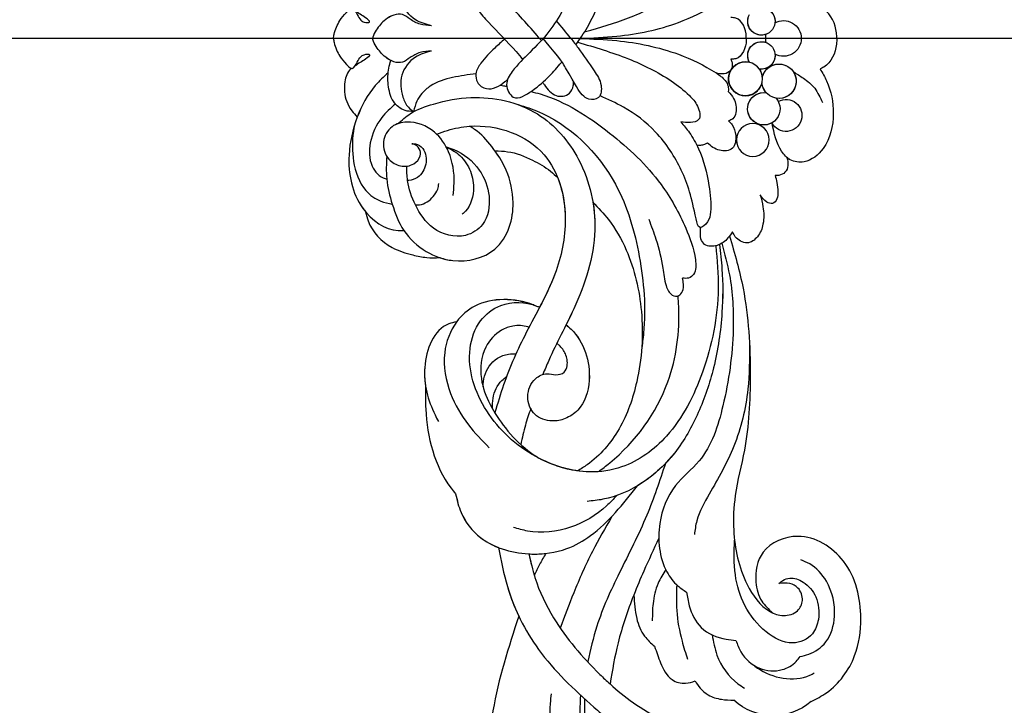
# Model space of a CAD drawing. Units: millimetres. Extents: x 7597 to 10567, y 5300 to 9500.
# Drawn here: x 9656 to 9747, y 7126 to 7190 of the extents above; entities that cross this region are included whole.
import ezdxf

# ---------------------------------------------------------------- set-up
doc = ezdxf.new("R2010")
doc.units = ezdxf.units.MM
doc.linetypes.add('HIDDEN', pattern=[9.525, 6.35, -3.175])
doc.linetypes.add('JIS_08_15', pattern=[17.25, 15, -0.75, 0.75, -0.75])
for name, color, linetype in [('A-04.尺寸標註', 4, 'Continuous'), ('H-06.木作(細線)', 8, 'Continuous'), ('H-08.木作(細線)', 8, 'Continuous')]:
    doc.layers.add(name, color=color, linetype=linetype)
doc.styles.add('新細明體', font='txt')
doc.dimstyles.new('10', dxfattribs={"dimtxt": 25, "dimasz": 7.5, "dimexe": 5, "dimexo": 5, "dimgap": 3, "dimtad": 2, "dimdec": 0, "dimtxsty": '新細明體', "dimblk": 'ARCHTICK', "dimcen": 5, "dimclrd": 8, "dimclre": 8, "dimclrt": 4, "dimadec": 0, "dimazin": 0, "dimtfac": 1, "dimtdec": 0, "dimtix": 1, "dimtmove": 2, "dimatfit": 3, "dimldrblk": 'OPEN90', "dimfxl": 1.25, "dimlwd": 9, "dimlwe": 9, "dimarcsym": 0})

# ---------------------------------------------------------------- blocks, each defined once
blk = doc.blocks.new('SE-21007-d')
at = {"layer": 'H-08.木作(細線)'}
for centre, radius in [((-9.364, 3.149), 1.514), ((-9.364, 3.149), 1.514), ((-3.722, 2.467), 1.564)]:
    blk.add_circle(centre, radius, dxfattribs=at)
for centre, radius, start, end in [((-57.059, 5.034), 5.379, 139.37762, 222.5779), ((-7.104, 6.213), 1.472, 330.90486, 242.42438), ((-7.104, 6.213), 1.472, 330.90486, 242.42438), ((0, 5.98), 1.643, 90, 208.68278), ((0, 5.98), 1.643, 90, 208.68278), ((0, 5.98), 1.643, 331.31722, 90), ((0, 5.98), 1.643, 331.31722, 90), ((-3.95, 5.565), 1.585, 283.56822, 264.86022), ((-3.95, 5.565), 1.585, 283.56822, 189.9392), ((-6.491, 4.164), 1.493, 49.01788, 8.72398), ((-6.491, 4.164), 1.493, 49.01788, 63.19468), ((-6.491, 4.164), 1.493, 150.13456, 8.72398), ((-1.567, 3.937), 1.262, 239.6303, 188.97265), ((-1.567, 3.937), 1.262, 84.25049, 188.97265), ((1.567, 3.937), 1.262, 351.02735, 300.3697), ((1.567, 3.937), 1.262, 351.02735, 95.74951), ((-3.722, 2.467), 1.564, 103.69603, 14.11419), ((-3.95, 5.565), 1.585, 227.80265, 264.86022), ((-3.722, 2.467), 1.564, 54.48876, 84.7324), ((-1.567, 3.937), 1.262, 239.6303, 20.77468), ((0, 5.98), 1.643, 256.34239, 270), ((0, 5.98), 1.643, 256.34239, 270), ((0, 5.98), 1.643, 270, 283.65761), ((0, 5.98), 1.643, 270, 283.65761), ((1.567, 3.937), 1.262, 159.22532, 300.3697), ((-62.128, 28.316), 40.665, 227.65535, 271.70099), ((-62.128, 28.316), 40.665, 276.55388, 276.60305)]:
    blk.add_arc(centre, radius, start, end, dxfattribs=at)
for points in [[(-61.142, 8.536), (-60.33, 9.948), (-56.907, 12.541), (-53.478, 13.116), (-48.207, 11.506), (-45.914, 7.297), (-47.379, 4.1), (-50.141, 3.433), (-51.881, 3.973), (-52.957, 4.964)], [(-61.142, 8.536), (-60.33, 9.948), (-56.907, 12.541), (-53.478, 13.116), (-48.207, 11.506), (-45.914, 7.297), (-47.379, 4.1), (-50.141, 3.433), (-51.881, 3.973), (-52.957, 4.964)], [(-61.142, 8.536), (-60.33, 9.948), (-56.907, 12.541), (-53.478, 13.116), (-48.207, 11.506), (-45.914, 7.297), (-47.379, 4.1), (-50.141, 3.433), (-51.881, 3.973), (-52.957, 4.964)], [(-57.003, 7.513), (-56.781, 8.305), (-55.651, 9.877), (-53.281, 10.684), (-50.05, 9.93), (-48.452, 8.398), (-48.074, 7.571)], [(-57.003, 7.513), (-56.781, 8.305), (-55.651, 9.877), (-53.281, 10.684), (-50.05, 9.93), (-48.452, 8.398), (-48.074, 7.571)], [(0, 10.891), (-0.524, 10.866), (-2.643, 9.695), (-2.817, 9.358)], [(0, 10.891), (-0.524, 10.866), (-2.643, 9.695), (-2.817, 9.358)], [(0, 10.891), (-0.524, 10.866), (-2.643, 9.695), (-2.817, 9.358)], [(0, 10.891), (0.524, 10.866), (2.643, 9.695), (2.817, 9.358)], [(0, 10.891), (0.524, 10.866), (2.643, 9.695), (2.817, 9.358)], [(0, 10.891), (0.524, 10.866), (2.643, 9.695), (2.817, 9.358)], [(-50.266, 5.561), (-49.977, 5.931), (-49.765, 6.548), (-50.122, 7.791), (-51.498, 8.958), (-53.57, 9.192), (-54.89, 8.65), (-55.741, 6.825), (-54.717, 4.385), (-52.287, 2.425), (-49.462, 1.537), (-46.258, 1.467)], [(-3.088, 6.895), (-3.667, 7.812), (-4.601, 8.856), (-5.913, 9.566)], [(-57.711, 3.121), (-58.053, 3.583), (-58.721, 8.404), (-58.507, 8.819)], [(-55.502, 1.588), (-56.571, 2.059), (-58.056, 3.752), (-58.201, 5.86), (-57.444, 7.153), (-57.003, 7.513)], [(-55.502, 1.588), (-56.571, 2.059), (-58.056, 3.752), (-58.201, 5.86), (-57.444, 7.153), (-57.003, 7.513)], [(-18.219, 1.007), (-23.037, 2.248), (-31.078, 2.908), (-37.979, 2.368), (-42.15, 1.529), (-45.33, 1.39), (-50.344, 2.629), (-52.85, 4.754), (-53.208, 5.975), (-52.764, 7.278), (-51.818, 7.722), (-50.674, 7.308), (-50.257, 6.562), (-50.266, 5.561)], [(-18.219, 1.007), (-23.037, 2.248), (-31.078, 2.908), (-37.979, 2.368), (-42.15, 1.529), (-45.33, 1.39), (-50.344, 2.629), (-52.85, 4.754), (-53.208, 5.975), (-52.764, 7.278), (-51.818, 7.722), (-50.674, 7.308), (-50.257, 6.562), (-50.266, 5.561)], [(-10.986, 6.301), (-11.727, 6.387), (-12.341, 6.117), (-12.626, 5.552), (-12.626, 5.206)], [(-10.986, 6.301), (-11.727, 6.387), (-12.341, 6.117), (-12.626, 5.552), (-12.626, 5.206)], [(-10.986, 6.301), (-11.727, 6.387), (-12.341, 6.117), (-12.626, 5.552), (-12.626, 5.206)], [(-12.626, 5.206), (-13.285, 5.373), (-14.15, 5.465), (-14.803, 5.376), (-15.21, 4.969), (-15.085, 4.428), (-14.414, 3.838)], [(-12.626, 5.206), (-13.285, 5.373), (-14.15, 5.465), (-14.803, 5.376), (-15.21, 4.969), (-15.085, 4.428), (-14.414, 3.838)], [(-12.626, 5.206), (-13.285, 5.373), (-14.15, 5.465), (-14.803, 5.376), (-15.21, 4.969), (-15.085, 4.428), (-14.414, 3.838)], [(-14.414, 3.838), (-15.524, 4.088), (-17.124, 4.088), (-18.283, 3.578), (-18.852, 2.62), (-18.287, 1.536), (-17.831, 1.28)], [(-14.414, 3.838), (-15.524, 4.088), (-17.124, 4.088), (-18.283, 3.578), (-18.852, 2.62), (-18.287, 1.536), (-17.831, 1.28)], [(-14.414, 3.838), (-15.524, 4.088), (-17.124, 4.088), (-18.283, 3.578), (-18.852, 2.62), (-18.287, 1.536), (-17.831, 1.28)], [(-28.193, 2.845), (-32.349, 2.69), (-37.61, 1.394), (-42.008, -0.866), (-44.48, -2.022), (-45.754, -2.238)], [(-54.991, -0.606), (-56.856, -0.16), (-59.498, 1.769), (-59.906, 2.38)], [(0, 2.549), (-0.179, 2.546), (-1.872, 1.571), (-1.916, 1.128)], [(0, 2.549), (-0.179, 2.546), (-1.872, 1.571), (-1.916, 1.128)], [(0, 2.549), (0.179, 2.546), (1.872, 1.571), (1.916, 1.128)], [(0, 2.549), (0.179, 2.546), (1.872, 1.571), (1.916, 1.128)], [(-59.237, -2.178), (-59.911, -1.698), (-60.535, -0.959), (-60.936, 0.257), (-61.02, 1.395)], [(-59.237, -2.178), (-59.911, -1.698), (-60.535, -0.959), (-60.936, 0.257), (-61.02, 1.395)], [(-59.237, -2.178), (-59.911, -1.698), (-60.535, -0.959), (-60.936, 0.257), (-61.02, 1.395)], [(-51.054, -2.96), (-52.307, -2.716), (-54.314, -1.617), (-55.388, 0.686), (-55.502, 1.588)], [(-51.054, -2.96), (-52.307, -2.716), (-54.314, -1.617), (-55.388, 0.686), (-55.502, 1.588)], [(-18.891, 0.28), (-21.792, 0.991), (-26.839, 1.338), (-33.88, 0.388), (-38.963, -1.805), (-41.231, -3.984), (-44.727, -5.427), (-49.188, -4.77), (-50.469, -3.769), (-51.054, -2.96)], [(-18.891, 0.28), (-21.792, 0.991), (-26.839, 1.338), (-33.88, 0.388), (-38.963, -1.805), (-41.231, -3.984), (-44.727, -5.427), (-49.188, -4.77), (-50.469, -3.769), (-51.054, -2.96)], [(-17.831, 1.28), (-18.403, 0.858), (-19.084, -0.151), (-18.994, -1.295), (-18.486, -1.632), (-17.642, -1.671), (-17.434, -1.656)], [(-17.831, 1.28), (-18.403, 0.858), (-19.084, -0.151), (-18.994, -1.295), (-18.486, -1.632), (-17.642, -1.671), (-17.434, -1.656)], [(-7.6, 0.91), (-7.979, 1.249), (-8.956, 1.569), (-10.123, 1.27), (-10.316, 0.076), (-9.65, -1.044)], [(-7.6, 0.91), (-7.979, 1.249), (-8.956, 1.569), (-10.123, 1.27), (-10.316, 0.076), (-9.65, -1.044)], [(-4.889, 0.889), (-5.532, 1.372), (-6.845, 1.586), (-7.415, 1.307), (-7.6, 0.91)], [(-4.889, 0.889), (-5.532, 1.372), (-6.845, 1.586), (-7.415, 1.307), (-7.6, 0.91)], [(-1.916, 1.128), (-2.23, 1.233), (-2.907, 1.129), (-3.274, 0.495), (-3.177, -0.246)], [(-1.916, 1.128), (-2.23, 1.233), (-2.907, 1.129), (-3.274, 0.495), (-3.177, -0.246)], [(-18.999, 0.073), (-21.261, 0.306), (-25.264, 0.303), (-30.373, -0.472), (-34.5, -1.885), (-38.206, -4.056), (-42.497, -10.677), (-42.689, -12.117)], [(0, -12.757), (-0.206, -9.407), (-1.465, -3.712), (-3.177, -0.246), (-3.89, 0.609), (-4.408, 0.869), (-4.889, 0.889)], [(0, -12.757), (0.206, -9.407), (1.465, -3.712), (3.177, -0.246), (3.89, 0.609), (4.408, 0.869), (4.889, 0.889)], [(-19.118, -0.271), (-23.06, -0.048), (-30.783, -1.505), (-36.662, -4.811), (-39.516, -8.949), (-39.97, -11.894), (-38.553, -16.865), (-34.347, -21.39), (-28.588, -22.928), (-26.045, -21.964), (-24.632, -20.096), (-24.677, -16.788), (-24.791, -16.518)], [(-7.689, -3.5), (-8.694, -2.703), (-10.169, -1.86), (-13.564, -0.906), (-16.019, -0.751), (-16.919, -1.02), (-17.429, -1.717), (-16.631, -2.08), (-12.146, -3.444), (-8.63, -5.824), (-6.34, -8.785), (-5.279, -10.962)], [(-7.689, -3.5), (-8.694, -2.703), (-10.169, -1.86), (-13.564, -0.906), (-16.019, -0.751), (-16.919, -1.02), (-17.429, -1.717), (-16.631, -2.08), (-12.146, -3.444), (-8.63, -5.824), (-6.34, -8.785), (-5.279, -10.962)], [(-9.65, -1.044), (-9.786, -1.312), (-9.861, -1.69), (-9.855, -2.009)], [(-9.65, -1.044), (-9.786, -1.312), (-9.861, -1.69), (-9.855, -2.009)], [(-0.346, -13.003), (-1.883, -8.327), (-3.926, -4.378), (-5.267, -2.702), (-6.253, -1.953), (-7.491, -1.853), (-7.757, -2.593), (-7.689, -3.5)], [(0.626, -12.275), (1.883, -8.327), (3.926, -4.378), (5.267, -2.702), (6.253, -1.953), (7.491, -1.853), (7.757, -2.593), (7.689, -3.5)], [(-56.051, -5.907), (-57.576, -5.356), (-59.122, -4.294), (-59.455, -3.047), (-59.237, -2.178)], [(-56.051, -5.907), (-57.576, -5.356), (-59.122, -4.294), (-59.455, -3.047), (-59.237, -2.178)], [(-56.051, -5.907), (-57.576, -5.356), (-59.122, -4.294), (-59.455, -3.047), (-59.237, -2.178)], [(-4.894, -17.31), (-5.125, -16.464), (-8.723, -10.064), (-13.468, -5.318), (-17.489, -3.038), (-20.403, -2.148), (-21.756, -2.316), (-22.094, -2.77), (-22.094, -3.337)], [(-4.894, -17.31), (-5.125, -16.464), (-8.723, -10.064), (-13.468, -5.318), (-17.489, -3.038), (-20.403, -2.148), (-21.756, -2.316), (-22.094, -2.77), (-22.094, -3.337)], [(-50.376, -3.872), (-52.746, -3.872), (-55.562, -3.379), (-57.237, -2.879)], [(-39.95, -11.091), (-39.143, -10.052), (-31.658, -4.686), (-24.719, -3.685), (-23.734, -3.743)], [(-39.95, -11.091), (-39.143, -10.052), (-31.658, -4.686), (-24.719, -3.685), (-23.734, -3.743)], [(-16.674, -6.45), (-18.523, -5.783), (-21.18, -5.15), (-22.793, -4.845), (-23.661, -4.281), (-23.713, -3.685), (-23.308, -3.337), (-22.647, -3.256), (-22.094, -3.337)], [(-39.182, -4.909), (-43.968, -6.63), (-49.294, -9.165), (-54.197, -11.235), (-57.452, -12.08)], [(-39.182, -4.909), (-43.968, -6.63), (-49.294, -9.165), (-54.197, -11.235), (-57.452, -12.08)], [(-48.973, -4.88), (-50.234, -5.581), (-52.116, -6.056), (-53.696, -6.123)], [(-46.089, -5.524), (-49.108, -6.902), (-51.32, -7.827), (-55.743, -9.282), (-59.52, -10.019)], [(-46.089, -5.524), (-49.108, -6.902), (-51.32, -7.827), (-55.743, -9.282), (-59.52, -10.019)], [(-51.32, -7.827), (-53.475, -7.56), (-55.123, -6.834), (-56.051, -5.907)], [(-51.32, -7.827), (-53.475, -7.56), (-55.123, -6.834), (-56.051, -5.907)], [(-51.32, -7.827), (-53.475, -7.56), (-55.123, -6.834), (-56.051, -5.907)], [(-15.104, -11.6), (-16.699, -10.166), (-19.51, -8.533), (-25.169, -7.132), (-31.668, -7.562), (-36.002, -9.19), (-39.319, -12.137), (-39.879, -13.012)], [(-15.104, -11.6), (-16.699, -10.166), (-19.51, -8.533), (-25.169, -7.132), (-31.668, -7.562), (-36.002, -9.19), (-39.319, -12.137), (-39.879, -13.012)], [(-15.104, -11.6), (-16.699, -10.166), (-19.51, -8.533), (-25.169, -7.132), (-31.668, -7.562), (-36.002, -9.19), (-39.319, -12.137), (-39.879, -13.012)], [(-6.033, -18.722), (-6.679, -16.812), (-13.455, -9.524), (-20.108, -7.323), (-27.175, -6.925), (-28.711, -7.113)], [(-41.995, -24.261), (-43.715, -23.757), (-46.022, -21.967), (-47.162, -19.676), (-47.539, -17.243), (-47.043, -14.012), (-45.845, -11.823), (-41.255, -7.501)], [(-41.995, -24.261), (-43.715, -23.757), (-46.022, -21.967), (-47.162, -19.676), (-47.539, -17.243), (-47.043, -14.012), (-45.845, -11.823), (-41.255, -7.501)], [(-60.536, -12.754), (-66.505, -12.854), (-75.145, -11.697), (-81.239, -10.165), (-82.099, -9.712), (-82.15, -8.793)], [(-44.068, -9.841), (-47.297, -11.64), (-51.129, -13.373), (-54.374, -14.606)], [(-44.068, -9.841), (-47.297, -11.64), (-51.129, -13.373), (-54.374, -14.606)], [(-42.15, -9.398), (-43.1, -10.335), (-45.068, -13.658), (-45.425, -17.627), (-45.088, -18.923)], [(-7.872, -29.609), (-6.931, -28.418), (-6.053, -26.303), (-5.453, -22.847), (-6.967, -16.723), (-11.179, -12.919), (-17.679, -11.418), (-24.937, -13.368), (-29.685, -15.668), (-30.979, -16.219)], [(-7.872, -29.609), (-6.931, -28.418), (-6.053, -26.303), (-5.453, -22.847), (-6.967, -16.723), (-11.179, -12.919), (-17.679, -11.418), (-24.937, -13.368), (-29.685, -15.668), (-30.979, -16.219)], [(-26.401, -14.075), (-26.808, -13.616), (-31.541, -11.943), (-34.269, -12.997), (-35.055, -14.168), (-35.274, -15.351), (-34.651, -16.954), (-33.021, -17.602), (-31.374, -16.894), (-30.914, -15.827), (-31.006, -15.028), (-30.771, -14.249), (-30.18, -13.977), (-29.089, -14.138), (-28.292, -14.714), (-28.104, -14.928)], [(-26.401, -14.075), (-26.808, -13.616), (-31.541, -11.943), (-34.269, -12.997), (-35.055, -14.168), (-35.274, -15.351), (-34.651, -16.954), (-33.021, -17.602), (-31.374, -16.894), (-30.914, -15.827), (-31.006, -15.028), (-30.771, -14.249), (-30.18, -13.977), (-29.089, -14.138), (-28.292, -14.714), (-28.104, -14.928)], [(-8.837, -25.994), (-8.484, -25.005), (-8.095, -22.981), (-8.661, -19.145), (-10.741, -16.092), (-16.631, -14.149), (-21.738, -15.106), (-27.116, -17.743), (-31.928, -19.832), (-34.536, -20.641)], [(-8.837, -25.994), (-8.484, -25.005), (-8.095, -22.981), (-8.661, -19.145), (-10.741, -16.092), (-16.631, -14.149), (-21.738, -15.106), (-27.116, -17.743), (-31.928, -19.832), (-34.536, -20.641)], [(-60.417, -15.454), (-61.332, -15.538), (-64.653, -15.353), (-66.644, -15.178), (-67.419, -15.626), (-67.297, -16.529), (-66.166, -17.368)], [(-60.417, -15.454), (-61.332, -15.538), (-64.653, -15.353), (-66.644, -15.178), (-67.419, -15.626), (-67.297, -16.529), (-66.166, -17.368)], [(-10.374, -20.627), (-10.444, -19.464), (-11.225, -17.169), (-12.247, -15.515), (-12.871, -14.832)], [(-10.374, -20.627), (-10.444, -19.464), (-11.225, -17.169), (-12.247, -15.515), (-12.871, -14.832)], [(-10.374, -20.627), (-10.444, -19.464), (-11.225, -17.169), (-12.247, -15.515), (-12.871, -14.832)], [(-47.486, -15.942), (-48.514, -16.523), (-49.514, -17.005)], [(-47.486, -15.942), (-48.514, -16.523), (-49.514, -17.005)], [(-47.486, -15.942), (-48.514, -16.523), (-49.514, -17.005)], [(-53.264, -18.438), (-62.006, -20.817), (-72.502, -20.575), (-79.141, -18.661), (-82.431, -17.805), (-83.229, -17.297), (-83.683, -16.53)], [(-53.264, -18.438), (-62.006, -20.817), (-72.502, -20.575), (-79.141, -18.661), (-82.431, -17.805), (-83.229, -17.297), (-83.683, -16.53)], [(-53.264, -18.438), (-62.006, -20.817), (-72.502, -20.575), (-79.141, -18.661), (-82.431, -17.805), (-83.229, -17.297), (-83.683, -16.53)], [(-26.647, -17.5), (-26.608, -17.604), (-26.522, -18.975), (-26.907, -20.019), (-28.465, -21.477), (-31.369, -21.889), (-33.739, -21.087), (-35.916, -19.674), (-37.989, -17.602), (-38.707, -16.578)], [(-26.647, -17.5), (-26.608, -17.604), (-26.522, -18.975), (-26.907, -20.019), (-28.465, -21.477), (-31.369, -21.889), (-33.739, -21.087), (-35.916, -19.674), (-37.989, -17.602), (-38.707, -16.578)], [(-24.58, -17.059), (-24.563, -17.105), (-24.69, -22.489), (-26.117, -24.154), (-28.98, -25.27), (-32.734, -24.722), (-35.635, -23.082), (-37.738, -21.165)], [(-34.134, -17.336), (-35.66, -17.827), (-37.442, -18.257)], [(-34.134, -17.336), (-35.66, -17.827), (-37.442, -18.257)], [(-34.134, -17.336), (-35.66, -17.827), (-37.442, -18.257)], [(-32.123, -21.73), (-31.149, -21.593), (-29.492, -20.41), (-29.111, -19.377), (-29.077, -18.691)], [(-10.858, -30.619), (-12.962, -30.619), (-15.28, -30.105), (-17.708, -29.042), (-19.644, -26.966), (-20.479, -24.515), (-19.42, -20.644), (-17.396, -19.311), (-15.138, -18.958), (-12.147, -19.604), (-9.977, -20.922), (-8.394, -22.506), (-8.095, -22.981)], [(-10.858, -30.619), (-12.962, -30.619), (-15.28, -30.105), (-17.708, -29.042), (-19.644, -26.966), (-20.479, -24.515), (-19.42, -20.644), (-17.396, -19.311), (-15.138, -18.958), (-12.147, -19.604), (-9.977, -20.922), (-8.394, -22.506), (-8.095, -22.981)], [(-34.157, -20.863), (-33.171, -20.809), (-31.535, -19.99), (-31.179, -19.562)], [(-34.157, -20.863), (-33.171, -20.809), (-31.535, -19.99), (-31.179, -19.562)], [(-4.442, -19.542), (-4.41, -19.736), (-4.338, -20.199)], [(-4.442, -19.542), (-4.41, -19.736), (-4.338, -20.199)], [(-10.001, -25.129), (-10.239, -24.439), (-12.135, -22.087), (-14.559, -21.182), (-17.151, -21.778), (-18.158, -23.349), (-17.486, -26.314), (-15.357, -27.966), (-13.106, -28.693), (-11.776, -28.78)], [(-10.001, -25.129), (-10.239, -24.439), (-12.135, -22.087), (-14.559, -21.182), (-17.151, -21.778), (-18.158, -23.349), (-17.486, -26.314), (-15.357, -27.966), (-13.106, -28.693), (-11.776, -28.78)], [(-10.001, -25.129), (-10.661, -24.035), (-12.055, -22.987), (-13.739, -22.602), (-15.933, -23.36), (-16.22, -23.653)], [(-3.259, -22.385), (-3.607, -24.538), (-4.393, -26.594), (-5.082, -27.377), (-5.774, -27.829), (-6.744, -28.134)], [(-3.259, -22.385), (-3.607, -24.538), (-4.393, -26.594), (-5.082, -27.377), (-5.774, -27.829), (-6.744, -28.134)], [(-31.977, -27.049), (-34.178, -27.02), (-41.459, -24.687), (-41.995, -24.261)], [(-31.977, -27.049), (-34.178, -27.02), (-41.459, -24.687), (-41.995, -24.261)], [(-31.977, -27.049), (-34.178, -27.02), (-41.459, -24.687), (-41.995, -24.261)], [(-26.139, -24.171), (-26.32, -24.889), (-30.333, -27.113), (-34.699, -26.163), (-35.315, -25.854)], [(-14.491, -24.492), (-13.349, -24.397), (-10.467, -24.907), (-8.632, -26.222), (-7.719, -28.774), (-8.145, -30.125), (-9.533, -30.911), (-11.139, -30.411), (-11.751, -29.335), (-11.562, -28.124), (-10.821, -27.528), (-10.187, -27.609), (-9.74, -28.145), (-9.713, -28.3)], [(-14.491, -24.492), (-13.349, -24.397), (-10.467, -24.907), (-8.632, -26.222), (-7.719, -28.774), (-8.145, -30.125), (-9.533, -30.911), (-11.139, -30.411), (-11.751, -29.335), (-11.562, -28.124), (-10.821, -27.528), (-10.187, -27.609), (-9.74, -28.145), (-9.713, -28.3)], [(-15.995, -32.558), (-16.825, -32.334), (-19.27, -30.113), (-19.966, -28.202), (-20.198, -26.928), (-20.216, -25.716)], [(-15.995, -32.558), (-16.825, -32.334), (-19.27, -30.113), (-19.966, -28.202), (-20.198, -26.928), (-20.216, -25.716)], [(-15.995, -32.558), (-16.825, -32.334), (-19.27, -30.113), (-19.966, -28.202), (-20.198, -26.928), (-20.216, -25.716)], [(-15.357, -27.966), (-15.345, -27.582), (-14.572, -26.322), (-13.888, -25.915), (-13.39, -25.815)], [(-9.713, -28.3), (-9.732, -27.956), (-10.163, -27.29), (-11.603, -27.014), (-12.816, -27.777), (-13.106, -28.588), (-13.106, -28.693)], [(-9.713, -28.3), (-9.732, -27.956), (-10.163, -27.29), (-11.603, -27.014), (-12.816, -27.777), (-13.106, -28.588), (-13.106, -28.693)], [(-1.172, -26.493), (-1.723, -27.967), (-3.404, -29.216), (-5.404, -29.119), (-6.348, -28.619), (-6.744, -28.134)], [(-1.172, -26.493), (-1.307, -27.531), (-1.775, -28.458), (-2.193, -29.163), (-1.742, -30.713), (-0.749, -31.582), (-0.101, -31.899), (0, -31.918)], [(1.172, -26.493), (1.307, -27.531), (1.775, -28.458), (2.193, -29.163), (1.742, -30.713), (0.749, -31.582), (0.101, -31.899), (0, -31.918)], [(1.172, -26.493), (1.723, -27.967), (3.404, -29.216), (5.404, -29.119), (6.348, -28.619), (6.744, -28.134)], [(-6.744, -28.134), (-6.65, -28.918), (-5.801, -30.004), (-4.277, -30.468), (-2.744, -30.426), (-2.037, -30.24)], [(-6.744, -28.134), (-6.65, -28.918), (-5.801, -30.004), (-4.277, -30.468), (-2.744, -30.426), (-2.037, -30.24)], [(-3.162, -30.485), (-4.344, -31.667), (-7.254, -33.329), (-10.754, -34.093), (-15.699, -32.789), (-17.713, -29.552), (-17.708, -29.042)], [(-6.049, -29.816), (-7.304, -31.07), (-9.628, -32.13), (-11.773, -31.954), (-12.926, -30.761), (-12.973, -30.57)], [(-6.049, -29.816), (-7.304, -31.07), (-9.628, -32.13), (-11.773, -31.954), (-12.926, -30.761), (-12.973, -30.57)], [(-8.14, -33.63), (-8.574, -33.693), (-11.335, -33.671), (-14.032, -32.534), (-15.011, -31.156), (-15.28, -30.105)], [(0, -35.528), (-0.389, -35.462), (-1.635, -34.934), (-2.394, -34.332), (-2.766, -33.806), (-2.198, -33.345), (-1.689, -32.995), (-1.504, -32.709), (-1.504, -32.205), (-1.906, -32.566), (-2.219, -33.062), (-2.542, -33.539)], [(0, -35.528), (-0.389, -35.462), (-1.635, -34.934), (-2.394, -34.332), (-2.766, -33.806), (-2.198, -33.345), (-1.689, -32.995), (-1.504, -32.709), (-1.504, -32.205), (-1.906, -32.566), (-2.219, -33.062), (-2.542, -33.539)], [(0, -35.528), (0.389, -35.462), (1.635, -34.934), (2.394, -34.332), (2.766, -33.806), (2.198, -33.345), (1.689, -32.995), (1.504, -32.709), (1.504, -32.205), (1.906, -32.566), (2.219, -33.062), (2.542, -33.539)], [(0, -35.528), (0.389, -35.462), (1.635, -34.934), (2.394, -34.332), (2.766, -33.806), (2.198, -33.345), (1.689, -32.995), (1.504, -32.709), (1.504, -32.205), (1.906, -32.566), (2.219, -33.062), (2.542, -33.539)], [(-2.762, -33.871), (-2.817, -33.94), (-3.999, -34.475), (-5.816, -34.309), (-6.671, -33.841), (-7.254, -33.329)], [(-2.762, -33.871), (-2.817, -33.94), (-3.999, -34.475), (-5.816, -34.309), (-6.671, -33.841), (-7.254, -33.329)], [(-2.762, -33.871), (-2.817, -33.94), (-3.999, -34.475), (-5.816, -34.309), (-6.671, -33.841), (-7.254, -33.329)]]:
    blk.add_spline(points, degree=3, dxfattribs=at)
for points, knots in [([(-2.817, 9.358), (-3.179, 9.57), (-4.426, 10.297), (-7.012, 10.788), (-9.959, 10.155), (-11.545, 8.222), (-11.353, 6.566), (-10.005, 5.389), (-8.747, 5.105), (-7.845, 4.941)], [0, 0, 0, 0, 1.371688, 4.717526, 8.390325, 10.735815, 12.139118, 13.369367, 16.318602, 16.318602, 16.318602, 16.318602]), ([(-2.817, 9.358), (-3.179, 9.57), (-4.426, 10.297), (-7.012, 10.788), (-9.959, 10.155), (-11.545, 8.222), (-11.353, 6.566), (-10.005, 5.389), (-8.747, 5.105), (-7.845, 4.941)], [0, 0, 0, 0, 1.371688, 4.717526, 8.390325, 10.735815, 12.139118, 13.369367, 16.318602, 16.318602, 16.318602, 16.318602]), ([(-2.817, 9.358), (-3.179, 9.57), (-4.426, 10.297), (-7.012, 10.788), (-9.959, 10.155), (-11.545, 8.222), (-11.385, 6.843), (-11.066, 6.394), (-10.986, 6.301)], [0, 0, 0, 0, 1.371688, 4.717526, 8.390325, 10.735815, 12.139118, 12.537018, 12.537018, 12.537018, 12.537018]), ([(-18.219, 1.007), (-19.816, 1.468), (-24.003, 2.677), (-30.697, 3.035), (-37.137, 2.725), (-41.773, 1.443), (-46.002, 1.258), (-49.839, 2.076), (-52.388, 3.844), (-52.924, 4.893), (-52.957, 4.964)], [0, 0, 0, 0, 5.436512, 14.252284, 21.815683, 26.464094, 29.942545, 35.585254, 39.176109, 39.432632, 39.432632, 39.432632, 39.432632]), ([(-18.999, 0.073), (-19.752, 0.162), (-21.831, 0.408), (-25.658, 0.379), (-30.146, -0.262), (-34.533, -1.764), (-38.382, -3.875), (-40.467, -6.182), (-41.255, -7.501)], [0, 0, 0, 0, 2.485457, 6.858974, 12.505456, 17.272404, 21.965312, 26.880608, 26.880608, 26.880608, 26.880608]), ([(-3.177, -0.246), (-3.38, 0.069), (-3.705, 0.539), (-4.367, 0.912), (-4.726, 0.896), (-4.889, 0.889)], [14.26525, 14.26525, 14.26525, 14.26525, 15.481282, 16.114862, 16.64081, 16.64081, 16.64081, 16.64081]), ([(-59.52, -10.019), (-60.72, -8.691), (-62.276, -6.609), (-63.99, -2.829), (-64.747, -0.839)], [15.685065, 15.685065, 15.685065, 15.685065, 21.483193, 24.090448, 24.090448, 24.090448, 24.090448]), ([(-19.118, -0.271), (-20.432, -0.153), (-24.362, 0.199), (-30.531, -1.08), (-36.508, -4.049), (-39.59, -8.197), (-40.232, -12.531), (-39.457, -15.125), (-38.705, -16.58)], [0, 0, 0, 0, 4.31437, 12.901722, 20.271644, 25.764384, 29.020547, 34.319877, 34.319877, 34.319877, 34.319877]), ([(-23.734, -3.743), (-23.728, -3.724), (-23.66, -3.538), (-23.276, -3.259), (-22.679, -3.23), (-22.278, -3.304), (-22.094, -3.337)], [8.642756, 8.642756, 8.642756, 8.642756, 8.710987, 9.294652, 10.022043, 10.632181, 10.632181, 10.632181, 10.632181]), ([(-51.32, -7.827), (-52.765, -8.398), (-55.455, -9.331), (-58.254, -9.804), (-59.52, -10.019)], [6.24685, 6.24685, 6.24685, 6.24685, 11.333558, 15.539064, 15.539064, 15.539064, 15.539064]), ([(-46.951, -20.293), (-48.157, -20.065), (-51.485, -19.435), (-56.842, -16.751), (-60.425, -12.934), (-62.41, -10.643), (-62.778, -10.21)], [0, 0, 0, 0, 3.677732, 10.149086, 17.52894, 19.234238, 19.234238, 19.234238, 19.234238]), ([(-47.529, -17.503), (-48.26, -17.337), (-50.327, -16.867), (-54.305, -14.943), (-57.376, -12.3), (-59.232, -10.337), (-59.52, -10.019)], [0, 0, 0, 0, 2.454954, 6.939017, 14.292988, 15.685065, 15.685065, 15.685065, 15.685065]), ([(0, -13.637), (-0.291, -13.407), (-1.25, -12.649), (-2.695, -11.7), (-4.117, -10.715), (-5.574, -10.862), (-5.721, -11.946), (-5.118, -12.763), (-4.29, -13.197), (-2.01, -14.519), (0, -16.184)], [0, 0, 0, 0, 1.213894, 4.008337, 5.653803, 6.898369, 7.880141, 8.633518, 9.981757, 10.241868, 10.241868, 10.241868, 10.241868]), ([(0, -13.637), (-0.291, -13.407), (-1.25, -12.649), (-2.695, -11.7), (-4.117, -10.715), (-5.574, -10.862), (-5.721, -11.946), (-5.118, -12.763), (-4.29, -13.197), (-2.01, -14.519), (0, -16.184)], [0, 0, 0, 0, 1.213894, 4.008337, 5.653803, 6.898369, 7.880141, 8.633518, 9.981757, 10.241868, 10.241868, 10.241868, 10.241868]), ([(-0.589, -13.175), (-0.06, -12.797), (1.183, -11.938), (3.244, -11.039), (5.101, -10.068), (6.493, -10.728), (6.501, -12.363), (4.622, -13.336), (2.613, -14.324), (0.515, -15.636), (-1.258, -17.366), (-2.704, -18.854), (-4.197, -19.812), (-5.955, -18.925), (-4.727, -16.99), (-3.61, -15.689), (-2.651, -14.867), (-2.214, -14.506)], [0.547913, 0.547913, 0.547913, 0.547913, 2.664919, 5.484743, 8.108201, 8.879305, 10.045827, 12.500532, 15.047378, 17.643761, 20.503812, 23.116307, 24.559336, 25.968815, 27.96573, 30.262766, 32.093909, 32.093909, 32.093909, 32.093909]), ([(-0.589, -13.175), (-0.06, -12.797), (1.183, -11.938), (3.244, -11.039), (5.101, -10.068), (6.493, -10.728), (6.501, -12.363), (4.622, -13.336), (2.613, -14.324), (0.515, -15.636), (-1.258, -17.366), (-2.704, -18.854), (-4.197, -19.812), (-5.955, -18.925), (-4.727, -16.99), (-3.61, -15.689), (-2.651, -14.867), (-2.214, -14.506)], [0.547913, 0.547913, 0.547913, 0.547913, 2.664919, 5.484743, 8.108201, 8.879305, 10.045827, 12.500532, 15.047378, 17.643761, 20.503812, 23.116307, 24.559336, 25.968815, 27.96573, 30.262766, 32.093909, 32.093909, 32.093909, 32.093909]), ([(-15.11, -11.594), (-15.961, -11.451), (-19.351, -11.217), (-23.171, -12.495), (-25.919, -13.832), (-26.403, -14.072)], [25.576778, 25.576778, 25.576778, 25.576778, 28.376967, 36.588891, 38.359433, 38.359433, 38.359433, 38.359433]), ([(-26.401, -14.075), (-26.533, -13.919), (-27.75, -12.487), (-30.843, -11.478), (-34.048, -12.476), (-35.11, -14.076), (-35.401, -15.513), (-34.977, -16.762), (-34.327, -17.236), (-34.135, -17.336)], [0, 0, 0, 0, 0.669903, 6.154929, 9.351295, 10.891427, 12.206536, 14.085895, 14.780535, 14.780535, 14.780535, 14.780535]), ([(-4.062, -16.24), (-4.133, -16.186), (-4.614, -15.819), (-5.49, -15.198), (-5.295, -13.757), (-4.532, -13.419), (-4.169, -13.387), (-3.968, -13.39)], [20.818219, 20.818219, 20.818219, 20.818219, 21.100382, 22.724035, 24.084256, 24.897101, 25.220099, 25.220099, 25.220099, 25.220099]), ([(-4.062, -16.24), (-4.133, -16.186), (-4.614, -15.819), (-5.49, -15.198), (-5.295, -13.757), (-4.532, -13.419), (-4.169, -13.387), (-3.968, -13.39)], [20.818219, 20.818219, 20.818219, 20.818219, 21.100382, 22.724035, 24.084256, 24.897101, 25.220099, 25.220099, 25.220099, 25.220099]), ([(-12.869, -14.835), (-14.048, -14.374), (-17.176, -13.868), (-21.234, -14.736), (-23.793, -15.997), (-24.791, -16.518)], [14.37218, 14.37218, 14.37218, 14.37218, 18.449907, 24.126918, 27.809404, 27.809404, 27.809404, 27.809404]), ([(-47.529, -17.503), (-47.533, -17.417), (-47.553, -16.897), (-47.534, -16.373), (-47.486, -15.942)], [10.352342, 10.352342, 10.352342, 10.352342, 10.635308, 12.048704, 12.048704, 12.048704, 12.048704]), ([(-37.442, -18.257), (-37.633, -18.046), (-38.084, -17.508), (-38.474, -16.925), (-38.707, -16.578)], [16.214776, 16.214776, 16.214776, 16.214776, 17.14677, 18.512894, 18.512894, 18.512894, 18.512894]), ([(-24.581, -17.059), (-24.574, -17.074), (-23.95, -18.774), (-23.813, -21.742), (-25.533, -23.718), (-26.131, -24.165), (-26.139, -24.171)], [0, 0, 0, 0, 0.053431, 5.938932, 8.33439, 8.364029, 8.364029, 8.364029, 8.364029]), ([(-24.581, -17.059), (-24.574, -17.074), (-23.95, -18.774), (-23.813, -21.742), (-25.533, -23.718), (-26.131, -24.165), (-26.139, -24.171)], [0, 0, 0, 0, 0.053431, 5.938932, 8.33439, 8.364029, 8.364029, 8.364029, 8.364029]), ([(-24.581, -17.059), (-24.61, -16.967), (-24.676, -16.784), (-24.752, -16.608), (-24.791, -16.518)], [56.7659191, 56.7659191, 56.7659191, 56.7659191, 57.0775642, 57.397757, 57.397757, 57.397757, 57.397757]), ([(-24.581, -17.059), (-24.61, -16.967), (-24.676, -16.784), (-24.752, -16.608), (-24.791, -16.518)], [56.7659191, 56.7659191, 56.7659191, 56.7659191, 57.0775642, 57.397757, 57.397757, 57.397757, 57.397757]), ([(-0.188, -16.352), (0.402, -16.855), (1.58, -17.876), (2.943, -19.171), (4.217, -20.18), (4.419, -21.438), (3.668, -22.46), (2.421, -22.178), (0.999, -20.705), (-0.55, -19.297), (-1.69, -18.258), (-1.925, -18.047)], [1.207016, 1.207016, 1.207016, 1.207016, 3.745699, 6.317756, 7.41619, 8.956534, 9.992036, 10.970362, 12.627128, 16.711812, 17.765141, 17.765141, 17.765141, 17.765141]), ([(-0.188, -16.352), (0.402, -16.855), (1.58, -17.876), (2.943, -19.171), (4.217, -20.18), (4.419, -21.438), (3.668, -22.46), (2.421, -22.178), (0.999, -20.705), (-0.55, -19.297), (-1.69, -18.258), (-1.925, -18.047)], [1.207016, 1.207016, 1.207016, 1.207016, 3.745699, 6.317756, 7.41619, 8.956534, 9.992036, 10.970362, 12.627128, 16.711812, 17.765141, 17.765141, 17.765141, 17.765141]), ([(-46.951, -20.293), (-48.157, -20.065), (-50.318, -19.656), (-52.382, -18.857), (-53.264, -18.438)], [0, 0, 0, 0, 4.018541, 7.198506, 7.198506, 7.198506, 7.198506]), ([(-20.216, -25.716), (-20.344, -25.329), (-20.728, -23.607), (-20.093, -20.764), (-17.482, -19.165), (-14.88, -18.804), (-12.396, -19.349), (-10.933, -20.227), (-10.374, -20.627)], [12.389585, 12.389585, 12.389585, 12.389585, 13.7206, 18.105631, 20.753577, 23.251006, 26.5949, 28.832969, 28.832969, 28.832969, 28.832969]), ([(-0.063, -19.745), (-0.34, -20.047), (-1.033, -20.823), (-2.014, -21.809), (-3.142, -22.479), (-4.169, -22.323), (-4.951, -21.172), (-4.335, -20.092), (-3.833, -19.54), (-3.755, -19.459)], [10.729422, 10.729422, 10.729422, 10.729422, 12.070548, 14.13896, 15.31407, 16.190616, 17.279746, 19.280484, 19.641455, 19.641455, 19.641455, 19.641455]), ([(-0.063, -19.745), (-0.34, -20.047), (-1.033, -20.823), (-2.014, -21.809), (-3.142, -22.479), (-4.169, -22.323), (-4.951, -21.172), (-4.335, -20.092), (-3.833, -19.54), (-3.755, -19.459)], [10.729422, 10.729422, 10.729422, 10.729422, 12.070548, 14.13896, 15.31407, 16.190616, 17.279746, 19.280484, 19.641455, 19.641455, 19.641455, 19.641455]), ([(-41.995, -24.261), (-42.58, -24.126), (-44.117, -23.769), (-45.949, -22.329), (-46.72, -20.89), (-46.951, -20.293)], [0, 0, 0, 0, 1.958479, 5.148823, 7.235946, 7.235946, 7.235946, 7.235946]), ([(-26.139, -24.171), (-26.188, -24.416), (-26.54, -26.183), (-29.322, -27.231), (-31.449, -27.129), (-31.977, -27.049)], [0, 0, 0, 0, 0.809511, 5.822549, 7.554746, 7.554746, 7.554746, 7.554746]), ([(-26.139, -24.171), (-26.188, -24.416), (-26.54, -26.183), (-29.322, -27.231), (-31.449, -27.129), (-31.977, -27.049)], [0, 0, 0, 0, 0.809511, 5.822549, 7.554746, 7.554746, 7.554746, 7.554746]), ([(-3.162, -30.485), (-3.542, -30.895), (-4.684, -32.126), (-7.283, -33.502), (-11.221, -34.419), (-14.384, -33.821), (-15.898, -32.638), (-15.995, -32.558)], [0, 0, 0, 0, 1.825954, 5.487976, 9.402294, 14.989708, 15.380526, 15.380526, 15.380526, 15.380526]), ([(-2.037, -30.24), (-1.955, -30.408), (-1.594, -30.977), (-0.934, -31.477), (-0.305, -31.866), (-0.034, -31.912), (0, -31.918)], [4.370603, 4.370603, 4.370603, 4.370603, 4.93854, 6.380292, 7.168313, 7.281092, 7.281092, 7.281092, 7.281092]), ([(2.037, -30.24), (1.955, -30.408), (1.594, -30.977), (0.934, -31.477), (0.305, -31.866), (0.034, -31.912), (0, -31.918)], [4.370603, 4.370603, 4.370603, 4.370603, 4.93854, 6.380292, 7.168313, 7.281092, 7.281092, 7.281092, 7.281092]), ([(-7.254, -33.329), (-8.379, -33.757), (-11.221, -34.419), (-14.384, -33.821), (-15.898, -32.638), (-15.995, -32.558)], [5.487976, 5.487976, 5.487976, 5.487976, 9.402294, 14.989708, 15.380526, 15.380526, 15.380526, 15.380526]), ([(0, -35.528), (-0.13, -35.509), (-0.705, -35.426), (-1.584, -35.025), (-2.249, -34.476), (-2.729, -34.02), (-2.762, -33.871)], [0, 0, 0, 0, 0.431168, 1.909815, 2.968026, 3.581262, 3.581262, 3.581262, 3.581262]), ([(0, -35.528), (0.13, -35.509), (0.705, -35.426), (1.584, -35.025), (2.249, -34.476), (2.729, -34.02), (2.762, -33.871)], [0, 0, 0, 0, 0.431168, 1.909815, 2.968026, 3.581262, 3.581262, 3.581262, 3.581262])]:
    blk.add_open_spline(points, degree=3, knots=knots, dxfattribs=at)
for points in [[(-17.831, 1.28), (-17.962, 1.191), (-18.094, 1.102), (-18.219, 1.007)], [(-39.879, -13.012), (-39.702, -14.251), (-39.284, -15.46), (-38.705, -16.58)], [(0, -13.637), (0.549, -14.074), (1.099, -14.512), (1.632, -14.955)], [(0, -13.637), (0.549, -14.074), (1.099, -14.512), (1.632, -14.955)], [(-47.529, -17.503), (-48.195, -17.352), (-48.861, -17.2), (-49.514, -17.005)]]:
    blk.add_open_spline(points, degree=3, dxfattribs=at)
blk = doc.blocks.new('_ArchTick')
at = {"color": 0, "linetype": 'ByBlock', "const_width": 0.15}
blk.add_lwpolyline([(-0.5, -0.5), (0.5, 0.5)], dxfattribs=at)
blk = doc.blocks.new('*D24')
at = {"layer": 'A-04.尺寸標註', "color": 8, "linetype": 'HIDDEN', "lineweight": 9, "transparency": 16777216}
for p, q in [((9830.482, 7136.065), (9830.482, 5890.562)), ((8360.549, 7134.4), (8360.549, 5890.562))]:
    blk.add_line(p, q, dxfattribs=at)
at = {"layer": 'A-04.尺寸標註', "color": 8, "lineweight": 9, "transparency": 16777216}
blk.add_line((8360.549, 5895.562), (9830.482, 5895.562), dxfattribs=at)
at = {"layer": 'DEFPOINTS', "color": 0, "transparency": 16777216}
for p in [(9830.482, 7141.065), (8360.549, 7139.4), (9830.482, 5895.562)]:
    blk.add_point(p, dxfattribs=at)
at = {"layer": 'A-04.尺寸標註', "color": 8, "lineweight": 9, "transparency": 16777216, "xscale": 7.5, "yscale": 7.5, "zscale": 7.5, "rotation": 180}
blk.add_blockref('_ArchTick', (8360.549, 5895.562), dxfattribs=at)
at = {"layer": 'A-04.尺寸標註', "color": 8, "lineweight": 9, "transparency": 16777216, "xscale": 7.5, "yscale": 7.5, "zscale": 7.5}
blk.add_blockref('_ArchTick', (9830.482, 5895.562), dxfattribs=at)
at = {"layer": 'A-04.尺寸標註', "color": 4, "transparency": 16777216, "insert": (9095.516, 5878.644), "char_height": 25, "attachment_point": 5, "style": '新細明體'}
blk.add_mtext('1470', dxfattribs=at)
blk = doc.blocks.new('_Open90')
at = {"color": 0, "linetype": 'ByBlock', "lineweight": -2}
for p, q in [((-0.5, 0.5), (0, 0)), ((0, 0), (-1, 0)), ((0, 0), (-0.5, -0.5))]:
    blk.add_line(p, q, dxfattribs=at)

msp = doc.modelspace()

# ---------------------------------------------------------------- linework, layer by layer
at = {"layer": 'H-06.木作(細線)', "color": 3, "linetype": 'JIS_08_15', "ltscale": 16}
msp.add_lwpolyline([(9887.679, 7187.938), (8266.432, 7187.938)], dxfattribs=at)

# ---------------------------------------------------------------- block references
at = {"xscale": -1, "rotation": 270}
msp.add_blockref('SE-21007-d', (9720.546, 7187.938), dxfattribs=at)

# ---------------------------------------------------------------- dimensions: what is measured, and where the dimension line sits
at = {"layer": 'A-04.尺寸標註', "color": 8}
dim = msp.add_linear_dim(base=(9830.482, 5895.562), p1=(8360.549, 7139.4), p2=(9830.482, 7141.065), dimstyle='10', dxfattribs=at)
dim.commit()
dim.dimension.update_dxf_attribs({"geometry": '*D24', "text_midpoint": (9095.516, 5878.644)})

doc.saveas('drawing.dxf')
